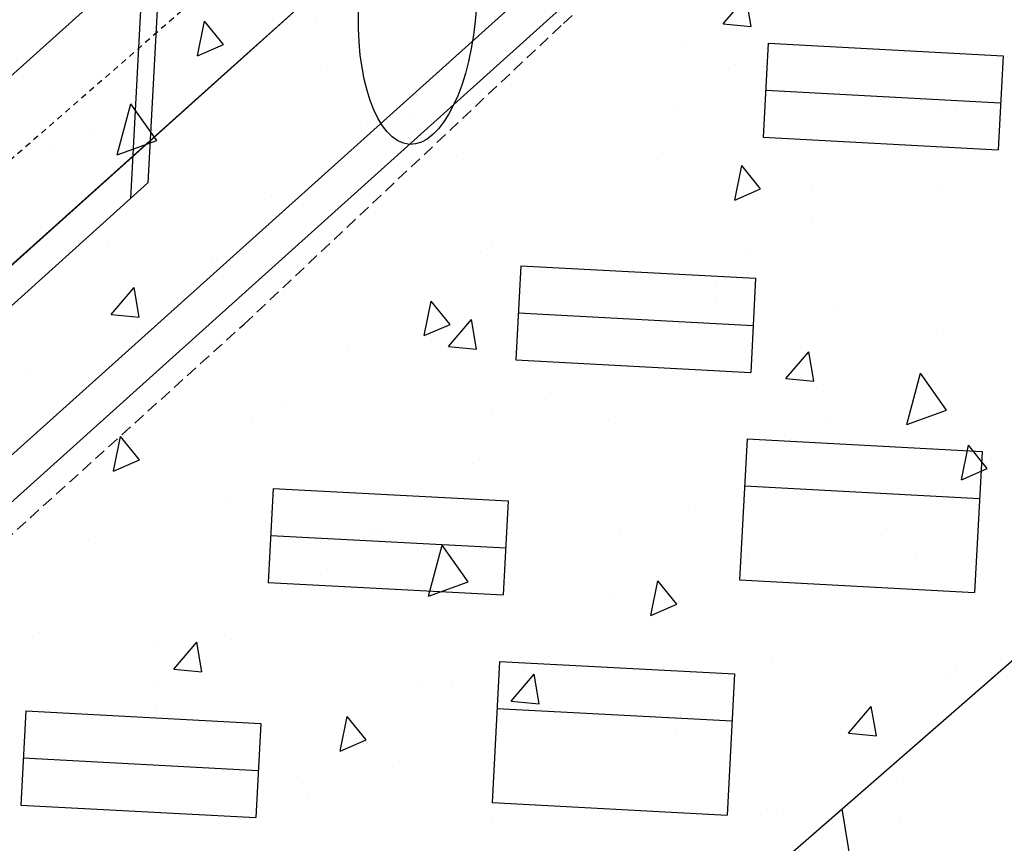
# Model space of a CAD drawing. Units: feet. Extents: x 2173892 to 2179631, y 13651353 to 13655778.
# Drawn here: x 2174853 to 2174874, y 13652169 to 13652186 of the extents above; entities that cross this region are included whole.
import ezdxf

# ---------------------------------------------------------------- set-up
doc = ezdxf.new("R2010")
doc.units = ezdxf.units.FT
doc.header["$MEASUREMENT"] = 0
doc.linetypes.add('MP1248200$0$DASHED2', pattern=[0.375, 0.25, -0.125])
doc.linetypes.add('MP1248200$0$HIDDEN2', pattern=[0.1875, 0.125, -0.0625])
for name, color, linetype in [('MP1248200$0$C-PROP-BORE PIT-U4A', 1, 'Continuous'), ('MP1248200$0$CP-BASN-DET STRUCTURE U2', 253, 'Continuous'), ('MP1248200$0$CP-BASN-DET STRUCTURE-HATCH-U2', 253, 'Continuous'), ('MP1248200$0$CP-BASN-MINR-U2', 253, 'Continuous'), ('MP1248200$0$CP-BASN-MINR-U4', 253, 'Continuous'), ('MP1248200$0$CP-SSWR-ESMT-U4A', 252, 'MP1248200$0$HIDDEN2'), ('MP1248200$0$POST_UD_100yr_FP', 252, 'MP1248200$0$DASHED2')]:
    doc.layers.add(name, color=color, linetype=linetype)

msp = doc.modelspace()

# ---------------------------------------------------------------- linework, layer by layer
at = {"layer": 'MP1248200$0$C-PROP-BORE PIT-U4A'}
msp.add_line((2174885.85, 13652182.541), (2174819.552, 13652124.788), dxfattribs=at)
at = {"layer": 'MP1248200$0$C-PROP-BORE PIT-U4A', "linetype": 'Continuous'}
msp.add_line((2174872.065, 13652162.576), (2174870.931, 13652169.546), dxfattribs=at)
at = {"layer": 'MP1248200$0$CP-BASN-DET STRUCTURE U2'}
for p, q in [((2174859.234, 13652240.242, 530), (2174856.178, 13652182.842, 530)), ((2174858.862, 13652239.907, 530), (2174855.806, 13652182.508, 530)), ((2174831.241, 13652156.252, 530), (2174876.607, 13652197.031, 530)), ((2174869.358, 13652185.809, 530), (2174869.252, 13652183.812, 530)), ((2174869.358, 13652185.809, 530), (2174874.351, 13652185.543, 530)), ((2174874.351, 13652185.543, 530), (2174874.245, 13652183.546, 530)), ((2174869.305, 13652184.81, 530), (2174874.298, 13652184.544, 530)), ((2174869.252, 13652183.812, 530), (2174874.245, 13652183.546, 530)), ((2174856.178, 13652182.842, 530), (2174855.806, 13652182.508, 530)), ((2174855.806, 13652182.508, 530), (2174848.369, 13652175.823, 530)), ((2174864.099, 13652181.082, 530), (2174863.993, 13652179.085, 530)), ((2174864.099, 13652181.082, 530), (2174869.092, 13652180.816, 530)), ((2174869.092, 13652180.816, 530), (2174868.986, 13652178.819, 530)), ((2174864.046, 13652180.083, 530), (2174869.039, 13652179.817, 530)), ((2174863.993, 13652179.085, 530), (2174868.986, 13652178.819, 530)), ((2174868.911, 13652177.407, 530), (2174868.751, 13652174.411, 530)), ((2174868.911, 13652177.407, 530), (2174873.904, 13652177.141, 530)), ((2174873.904, 13652177.141, 530), (2174873.744, 13652174.145, 530)), ((2174868.858, 13652176.408, 530), (2174873.851, 13652176.142, 530)), ((2174858.841, 13652176.355, 530), (2174858.734, 13652174.357, 530)), ((2174858.841, 13652176.355, 530), (2174863.834, 13652176.089, 530)), ((2174863.834, 13652176.089, 530), (2174863.727, 13652174.092, 530)), ((2174858.787, 13652175.356, 530), (2174863.78, 13652175.09, 530)), ((2174858.734, 13652174.357, 530), (2174863.727, 13652174.092, 530)), ((2174868.751, 13652174.411, 530), (2174873.744, 13652174.145, 530)), ((2174863.652, 13652172.679, 530), (2174863.493, 13652169.684, 530)), ((2174863.652, 13652172.679, 530), (2174868.645, 13652172.414, 530)), ((2174868.645, 13652172.414, 530), (2174868.485, 13652169.418, 530)), ((2174853.582, 13652171.628, 530), (2174853.476, 13652169.63, 530)), ((2174853.582, 13652171.628, 530), (2174858.575, 13652171.362, 530)), ((2174863.599, 13652171.681, 530), (2174868.592, 13652171.415, 530)), ((2174858.575, 13652171.362, 530), (2174858.468, 13652169.365, 530)), ((2174853.529, 13652170.629, 530), (2174858.522, 13652170.363, 530)), ((2174853.476, 13652169.63, 530), (2174858.468, 13652169.365, 530)), ((2174863.493, 13652169.684, 530), (2174868.485, 13652169.418, 530))]:
    msp.add_line(p, q, dxfattribs=at)
msp.add_ellipse((2174861.91, 13652186.656, 530), major_axis=(-0.177, -2.995), ratio=0.416667, dxfattribs=at)
at = {"layer": 'MP1248200$0$CP-BASN-DET STRUCTURE-HATCH-U2', "color": 253, "linetype": 'Continuous'}
for p, q in [((2174868.402, 13652186.218, -5), (2174868.888, 13652186.789, -5)), ((2174868.999, 13652186.162, -5), (2174868.888, 13652186.789, -5)), ((2174857.233, 13652185.541, -5), (2174857.381, 13652186.276, -5)), ((2174857.783, 13652185.781, -5), (2174857.381, 13652186.276, -5)), ((2174859.751, 13652186.306, -5), (2174859.751, 13652186.306, -5)), ((2174868.402, 13652186.218, -5), (2174868.999, 13652186.162, -5)), ((2174857.233, 13652185.541, -5), (2174857.783, 13652185.781, -5)), ((2174867.533, 13652185.771, -5), (2174867.533, 13652185.771, -5)), ((2174859.988, 13652185.255, -5), (2174859.988, 13652185.255, -5)), ((2174868.656, 13652185.347, -5), (2174868.656, 13652185.347, -5)), ((2174855.522, 13652183.438, -5), (2174855.818, 13652184.523, -5)), ((2174856.369, 13652183.742, -5), (2174855.818, 13652184.523, -5)), ((2174867.421, 13652184.438, -5), (2174867.421, 13652184.438, -5)), ((2174873.036, 13652184.434, -5), (2174873.036, 13652184.434, -5)), ((2174873.361, 13652184.361, -5), (2174873.361, 13652184.361, -5)), ((2174856.075, 13652184.186, -5), (2174856.075, 13652184.186, -5)), ((2174861.763, 13652184.346, -5), (2174861.763, 13652184.346, -5)), ((2174854.955, 13652183.951, -5), (2174854.955, 13652183.951, -5)), ((2174860.844, 13652184.07, -5), (2174860.844, 13652184.07, -5)), ((2174855.522, 13652183.438, -5), (2174856.369, 13652183.742, -5)), ((2174854.078, 13652183.554, -5), (2174854.078, 13652183.554, -5)), ((2174862.737, 13652183.416, -5), (2174862.737, 13652183.416, -5)), ((2174867.122, 13652183.486, -5), (2174867.122, 13652183.486, -5)), ((2174868.648, 13652182.477, -5), (2174868.796, 13652183.212, -5)), ((2174869.198, 13652182.717, -5), (2174868.796, 13652183.212, -5)), ((2174868.648, 13652182.477, -5), (2174869.198, 13652182.717, -5)), ((2174870.276, 13652182.703, -5), (2174870.276, 13652182.703, -5)), ((2174873.063, 13652182.707, -5), (2174873.063, 13652182.707, -5)), ((2174858.803, 13652182.583, -5), (2174858.803, 13652182.583, -5)), ((2174870.273, 13652182.112, -5), (2174870.273, 13652182.112, -5)), ((2174855.345, 13652181.587, -5), (2174855.345, 13652181.587, -5)), ((2174863.507, 13652181.597, -5), (2174863.507, 13652181.597, -5)), ((2174868.906, 13652181.457, -5), (2174868.906, 13652181.457, -5)), ((2174863.249, 13652181.365, -5), (2174863.249, 13652181.365, -5)), ((2174857.56, 13652181.204, -5), (2174857.56, 13652181.204, -5)), ((2174857.941, 13652181.061, -5), (2174857.941, 13652181.061, -5)), ((2174855.397, 13652180.049, -5), (2174855.884, 13652180.62, -5)), ((2174855.995, 13652179.992, -5), (2174855.884, 13652180.62, -5)), ((2174868.232, 13652180.625, -5), (2174868.232, 13652180.625, -5)), ((2174862.049, 13652179.598, -5), (2174862.197, 13652180.333, -5)), ((2174862.598, 13652179.838, -5), (2174862.197, 13652180.333, -5)), ((2174868.267, 13652180.352, -5), (2174868.267, 13652180.352, -5)), ((2174870.761, 13652180.181, -5), (2174870.761, 13652180.181, -5)), ((2174855.397, 13652180.049, -5), (2174855.995, 13652179.992, -5)), ((2174862.049, 13652179.598, -5), (2174862.598, 13652179.838, -5)), ((2174862.479, 13652179.818, -5), (2174862.479, 13652179.818, -5)), ((2174862.565, 13652179.368, -5), (2174863.052, 13652179.939, -5)), ((2174863.162, 13652179.311, -5), (2174863.052, 13652179.939, -5)), ((2174872.937, 13652179.639, -5), (2174872.937, 13652179.639, -5)), ((2174860.42, 13652179.348, -5), (2174860.42, 13652179.348, -5)), ((2174862.565, 13652179.368, -5), (2174863.162, 13652179.311, -5)), ((2174869.733, 13652178.686, -5), (2174870.219, 13652179.257, -5)), ((2174870.33, 13652178.63, -5), (2174870.219, 13652179.257, -5)), ((2174865.633, 13652179.035, -5), (2174865.633, 13652179.035, -5)), ((2174853.654, 13652178.832, -5), (2174853.654, 13652178.832, -5)), ((2174872.301, 13652177.713, -5), (2174872.597, 13652178.799, -5)), ((2174873.148, 13652178.018, -5), (2174872.597, 13652178.799, -5)), ((2174869.733, 13652178.686, -5), (2174870.33, 13652178.63, -5)), ((2174864.734, 13652178.383, -5), (2174864.734, 13652178.383, -5)), ((2174870.391, 13652178.475, -5), (2174870.391, 13652178.475, -5)), ((2174859.046, 13652178.222, -5), (2174859.046, 13652178.222, -5)), ((2174863.471, 13652177.997, -5), (2174863.471, 13652177.997, -5)), ((2174872.301, 13652177.713, -5), (2174873.148, 13652178.018, -5)), ((2174858.379, 13652177.861, -5), (2174858.379, 13652177.861, -5)), ((2174865.965, 13652177.826, -5), (2174865.965, 13652177.826, -5)), ((2174870.661, 13652177.788, -5), (2174870.661, 13652177.788, -5)), ((2174855.449, 13652176.719, -5), (2174855.598, 13652177.454, -5)), ((2174855.999, 13652176.959, -5), (2174855.598, 13652177.454, -5)), ((2174869.849, 13652177.39, -5), (2174869.849, 13652177.39, -5)), ((2174873.464, 13652176.535, -5), (2174873.612, 13652177.27, -5)), ((2174874.014, 13652176.775, -5), (2174873.612, 13652177.27, -5)), ((2174873.746, 13652177.291, -5), (2174873.746, 13652177.291, -5)), ((2174855.449, 13652176.719, -5), (2174855.999, 13652176.959, -5)), ((2174863.083, 13652176.875, -5), (2174863.083, 13652176.875, -5)), ((2174873.464, 13652176.535, -5), (2174874.014, 13652176.775, -5)), ((2174857.836, 13652176.149, -5), (2174857.836, 13652176.149, -5)), ((2174867.808, 13652175.904, -5), (2174867.808, 13652175.904, -5)), ((2174858.675, 13652175.642, -5), (2174858.675, 13652175.642, -5)), ((2174860.99, 13652175.367, -5), (2174860.99, 13652175.367, -5)), ((2174861.169, 13652175.471, -5), (2174861.169, 13652175.471, -5)), ((2174866.219, 13652175.401, -5), (2174866.219, 13652175.401, -5)), ((2174871.877, 13652175.493, -5), (2174871.877, 13652175.493, -5)), ((2174854.916, 13652175.244, -5), (2174854.916, 13652175.244, -5)), ((2174860.531, 13652175.24, -5), (2174860.531, 13652175.24, -5)), ((2174862.137, 13652174.063, -5), (2174862.433, 13652175.149, -5)), ((2174862.984, 13652174.367, -5), (2174862.433, 13652175.149, -5)), ((2174868.95, 13652174.936, -5), (2174868.95, 13652174.936, -5)), ((2174872.512, 13652174.917, -5), (2174872.512, 13652174.917, -5)), ((2174859.996, 13652174.626, -5), (2174859.996, 13652174.626, -5)), ((2174862.137, 13652174.063, -5), (2174862.984, 13652174.367, -5)), ((2174866.864, 13652173.656, -5), (2174867.013, 13652174.391, -5)), ((2174867.414, 13652173.896, -5), (2174867.013, 13652174.391, -5)), ((2174866.018, 13652174.12, -5), (2174866.018, 13652174.12, -5)), ((2174866.864, 13652173.656, -5), (2174867.414, 13652173.896, -5)), ((2174853.879, 13652173.287, -5), (2174853.879, 13652173.287, -5)), ((2174856.373, 13652173.116, -5), (2174856.373, 13652173.116, -5)), ((2174856.729, 13652172.517, -5), (2174857.215, 13652173.088, -5)), ((2174857.326, 13652172.46, -5), (2174857.215, 13652173.088, -5)), ((2174857.955, 13652173.139, -5), (2174857.955, 13652173.139, -5)), ((2174869.425, 13652172.668, -5), (2174869.425, 13652172.668, -5)), ((2174856.729, 13652172.517, -5), (2174857.326, 13652172.46, -5)), ((2174864.154, 13652172.582, -5), (2174864.154, 13652172.582, -5)), ((2174873.362, 13652172.511, -5), (2174873.362, 13652172.511, -5)), ((2174856.401, 13652172.263, -5), (2174856.401, 13652172.263, -5)), ((2174862.016, 13652172.259, -5), (2174862.016, 13652172.259, -5)), ((2174863.896, 13652171.836, -5), (2174864.383, 13652172.406, -5)), ((2174864.494, 13652171.779, -5), (2174864.383, 13652172.406, -5)), ((2174867.704, 13652172.419, -5), (2174867.704, 13652172.419, -5)), ((2174873.152, 13652172.351, -5), (2174873.152, 13652172.351, -5)), ((2174862.659, 13652172.153, -5), (2174862.659, 13652172.153, -5)), ((2174863.896, 13652171.836, -5), (2174864.494, 13652171.779, -5)), ((2174856.347, 13652171.699, -5), (2174856.347, 13652171.699, -5)), ((2174871.064, 13652171.154, -5), (2174871.55, 13652171.725, -5)), ((2174871.661, 13652171.097, -5), (2174871.55, 13652171.725, -5)), ((2174860.265, 13652170.777, -5), (2174860.414, 13652171.512, -5)), ((2174860.815, 13652171.017, -5), (2174860.414, 13652171.512, -5)), ((2174867.384, 13652171.182, -5), (2174867.384, 13652171.182, -5)), ((2174860.265, 13652170.777, -5), (2174860.815, 13652171.017, -5)), ((2174871.064, 13652171.154, -5), (2174871.661, 13652171.097, -5)), ((2174861.375, 13652170.452, -5), (2174861.375, 13652170.452, -5)), ((2174859.358, 13652170.227, -5), (2174859.358, 13652170.227, -5)), ((2174872.088, 13652170.195, -5), (2174872.088, 13652170.195, -5)), ((2174859.571, 13652169.904, -5), (2174859.571, 13652169.904, -5)), ((2174869.684, 13652169.517, -5), (2174869.684, 13652169.517, -5)), ((2174869.189, 13652169.438, -5), (2174869.189, 13652169.438, -5)), ((2174872.178, 13652169.346, -5), (2174872.178, 13652169.346, -5)), ((2174857.886, 13652169.281, -5), (2174857.886, 13652169.281, -5)), ((2174863.501, 13652169.277, -5), (2174863.501, 13652169.277, -5))]:
    msp.add_line(p, q, dxfattribs=at)
at = {"layer": 'MP1248200$0$CP-BASN-MINR-U2'}
for p, q in [((2174876.661, 13652198.051, 532), (2174831.299, 13652157.33, 532)), ((2174857.942, 13652185.28, 533), (2174867.338, 13652193.712, 533)), ((2174858.015, 13652189.373, 534), (2174831.749, 13652165.792, 534)), ((2174847.027, 13652175.502, 533), (2174857.942, 13652185.28, 533))]:
    msp.add_line(p, q, dxfattribs=at)
at = {"layer": 'MP1248200$0$CP-BASN-MINR-U4'}
for p, q in [((2174591.434, 13651950.072, 534), (2175166.086, 13652465.924, 534)), ((2174642.784, 13651992.136, 533), (2175085.839, 13652389.856, 533)), ((2174772.772, 13652104.792, 532), (2174985.278, 13652295.554, 532))]:
    msp.add_line(p, q, dxfattribs=at)
msp.add_arc((2174865.248, 13652249.682, 533), 200, 41.09306, 222.7993, dxfattribs=at)
at = {"layer": 'MP1248200$0$CP-SSWR-ESMT-U4A'}
msp.add_line((2175152.604, 13652444.096), (2174408.085, 13651795.524), dxfattribs=at)
at = {"layer": 'MP1248200$0$POST_UD_100yr_FP'}
for p, q in [((2174865.007, 13652186.228), (2174869.857, 13652190.593)), ((2174858.222, 13652179.842), (2174865.007, 13652186.228)), ((2174852.006, 13652174.221), (2174858.222, 13652179.842))]:
    msp.add_line(p, q, dxfattribs=at)

doc.saveas('drawing.dxf')
